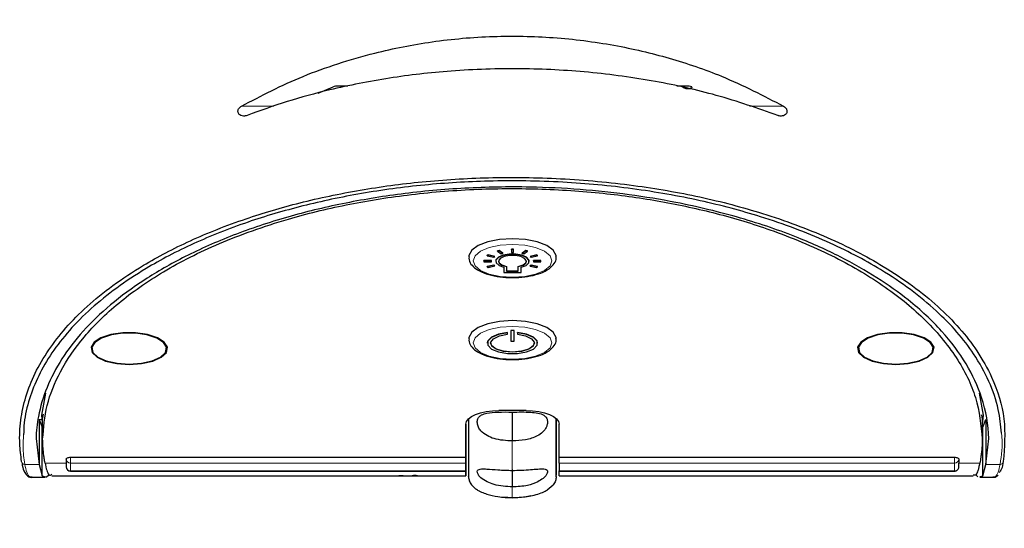
# Model space of a CAD drawing. Units: millimetres. Extents: x 0 to 414, y 0 to 297.
# Drawn here: x 270 to 281, y 169 to 175 of the extents above; entities that cross this region are included whole.
import ezdxf

# ---------------------------------------------------------------- set-up
doc = ezdxf.new("R2010")
doc.units = ezdxf.units.MM
doc.layers.add('BEMAßUNG', color=7, linetype='Continuous')
doc.styles.add('SLDTEXTSTYLE0', font='TXT', dxfattribs={"width": 0.605})
doc.dimstyles.new('SLDDIMSTYLE1', dxfattribs={"dimtxt": 3, "dimasz": 2.5, "dimexe": 0, "dimexo": 0.0625, "dimgap": 0.75, "dimtad": 1, "dimdec": 0, "dimlfac": 8, "dimrnd": 1e-09, "dimzin": 12, "dimdsep": 46, "dimtxsty": 'SLDTEXTSTYLE0', "dimsah": 1, "dimcen": 0.09, "dimadec": 0, "dimazin": 3, "dimtfac": 1, "dimtofl": 0, "dimtmove": 0, "dimatfit": 3, "dimfxl": 1, "dimfrac": 2, "dimtolj": 1, "dimtzin": 12, "dimarcsym": 0})

# ---------------------------------------------------------------- blocks, each defined once
blk = doc.blocks.new('_D_5')
at = {"layer": 'BEMAßUNG', "color": 7}
for p, q in [((256.8, 180.633), (256.8, 154.005)), ((294.925, 180.633), (294.925, 154.005)), ((271.107, 164.172), (270.42, 164.172)), ((270.42, 164.172), (270.42, 159.568)), ((280.618, 164.172), (281.305, 164.172)), ((281.305, 164.172), (281.305, 159.568)), ((270.42, 159.568), (271.107, 159.568)), ((281.305, 159.568), (280.618, 159.568)), ((256.8, 155.005), (294.925, 155.005))]:
    blk.add_line(p, q, dxfattribs=at)
for points in [[(256.8, 155.005), (259.3, 154.695), (259.3, 155.315)], [(294.925, 155.005), (292.425, 155.315), (292.425, 154.695)]]:
    blk.add_solid(points, dxfattribs=at)
at = {"layer": 'BEMAßUNG', "color": 7, "char_height": 3, "attachment_point": 1, "style": 'SLDTEXTSTYLE0'}
for s, insert in [('12in', (271.967, 163.435)), ('305mm', (268.992, 158.873))]:
    blk.add_mtext(s, dxfattribs=dict(at, insert=insert))

msp = doc.modelspace()

# ---------------------------------------------------------------- linework, layer by layer
at = {"color": 7, "linetype": 'Continuous', "lineweight": 30}
for p, q in [((273.645, 174.196), (273.815, 174.268)), ((273.983, 174.273), (273.844, 174.273)), ((277.881, 174.273), (277.738, 174.273)), ((275.71, 172.4), (275.69, 172.395)), ((275.753, 172.369), (275.71, 172.4)), ((275.71, 172.397), (275.71, 172.4)), ((275.874, 172.416), (275.851, 172.416)), ((275.851, 172.412), (275.851, 172.416)), ((275.874, 172.412), (275.851, 172.412)), ((275.851, 172.412), (275.851, 172.376)), ((275.874, 172.38), (275.874, 172.416)), ((275.874, 172.412), (275.874, 172.416)), ((275.874, 172.376), (275.874, 172.412)), ((276.015, 172.4), (275.972, 172.369)), ((276.035, 172.395), (276.015, 172.4)), ((276.015, 172.396), (276.015, 172.4)), ((275.586, 172.352), (275.575, 172.344)), ((275.586, 172.349), (275.575, 172.341)), ((275.575, 172.341), (275.575, 172.344)), ((275.575, 172.341), (275.65, 172.323)), ((275.662, 172.334), (275.586, 172.352)), ((275.586, 172.349), (275.586, 172.352)), ((275.662, 172.331), (275.586, 172.349)), ((275.65, 172.323), (275.662, 172.331)), ((275.662, 172.331), (275.662, 172.334)), ((275.71, 172.397), (275.69, 172.392)), ((275.69, 172.392), (275.69, 172.395)), ((275.69, 172.392), (275.733, 172.361)), ((275.753, 172.365), (275.71, 172.397)), ((275.733, 172.361), (275.753, 172.365)), ((275.753, 172.365), (275.753, 172.369)), ((275.851, 172.376), (275.874, 172.376)), ((275.874, 172.376), (275.874, 172.38)), ((276.015, 172.396), (275.972, 172.365)), ((275.972, 172.365), (275.972, 172.369)), ((275.972, 172.365), (275.992, 172.361)), ((275.992, 172.361), (276.035, 172.392)), ((276.035, 172.392), (276.015, 172.396)), ((276.035, 172.392), (276.035, 172.395)), ((276.139, 172.352), (276.064, 172.334)), ((276.139, 172.349), (276.064, 172.331)), ((276.064, 172.331), (276.064, 172.334)), ((276.064, 172.331), (276.075, 172.323)), ((276.075, 172.323), (276.15, 172.341)), ((276.15, 172.344), (276.139, 172.352)), ((276.139, 172.349), (276.139, 172.352)), ((276.15, 172.341), (276.139, 172.349)), ((276.15, 172.341), (276.15, 172.344)), ((275.624, 172.285), (275.537, 172.285)), ((275.537, 172.282), (275.537, 172.285)), ((275.624, 172.282), (275.537, 172.282)), ((275.537, 172.282), (275.537, 172.273)), ((275.537, 172.273), (275.624, 172.273)), ((275.65, 172.235), (275.575, 172.217)), ((275.65, 172.232), (275.575, 172.214)), ((275.575, 172.214), (275.575, 172.217)), ((275.575, 172.214), (275.586, 172.206)), ((275.586, 172.206), (275.661, 172.224)), ((275.624, 172.276), (275.624, 172.285)), ((275.624, 172.282), (275.624, 172.285)), ((275.624, 172.273), (275.624, 172.282)), ((275.624, 172.273), (275.624, 172.276)), ((275.661, 172.227), (275.65, 172.235)), ((275.65, 172.232), (275.65, 172.235)), ((275.661, 172.224), (275.65, 172.232)), ((275.661, 172.224), (275.661, 172.227)), ((275.672, 172.281), (275.672, 172.277)), ((275.765, 172.209), (275.765, 172.151)), ((275.796, 172.217), (275.796, 172.22)), ((275.796, 172.22), (275.796, 172.168)), ((275.796, 172.217), (275.796, 172.164)), ((275.929, 172.217), (275.929, 172.22)), ((275.929, 172.164), (275.929, 172.217)), ((275.96, 172.155), (275.96, 172.209)), ((275.96, 172.151), (275.96, 172.209)), ((276.054, 172.277), (276.054, 172.281)), ((276.075, 172.235), (276.063, 172.227)), ((276.075, 172.231), (276.063, 172.223)), ((276.063, 172.223), (276.063, 172.227)), ((276.063, 172.223), (276.138, 172.205)), ((276.15, 172.217), (276.075, 172.235)), ((276.075, 172.231), (276.075, 172.235)), ((276.15, 172.213), (276.075, 172.231)), ((276.188, 172.285), (276.101, 172.285)), ((276.101, 172.282), (276.101, 172.285)), ((276.188, 172.282), (276.101, 172.282)), ((276.101, 172.282), (276.101, 172.272)), ((276.101, 172.272), (276.188, 172.272)), ((276.138, 172.205), (276.15, 172.213)), ((276.15, 172.213), (276.15, 172.217)), ((276.188, 172.276), (276.188, 172.285)), ((276.188, 172.282), (276.188, 172.285)), ((276.188, 172.272), (276.188, 172.282)), ((276.188, 172.272), (276.188, 172.276)), ((275.765, 172.151), (275.96, 172.151)), ((275.796, 172.168), (275.929, 172.168)), ((275.796, 172.164), (275.796, 172.168)), ((275.796, 172.164), (275.929, 172.164)), ((275.96, 172.151), (275.96, 172.155)), ((275.806, 171.448), (275.806, 171.464)), ((275.806, 171.461), (275.806, 171.464)), ((275.806, 171.445), (275.806, 171.461)), ((275.806, 171.445), (275.806, 171.448)), ((275.881, 171.49), (275.844, 171.49)), ((275.844, 171.487), (275.844, 171.49)), ((275.881, 171.487), (275.844, 171.487)), ((275.844, 171.487), (275.844, 171.367)), ((275.881, 171.371), (275.881, 171.49)), ((275.881, 171.487), (275.881, 171.49)), ((275.881, 171.367), (275.881, 171.487)), ((275.919, 171.461), (275.919, 171.464)), ((275.919, 171.461), (275.919, 171.445)), ((271.06, 171.319), (271.06, 171.282)), ((271.916, 171.282), (271.916, 171.319)), ((275.575, 171.347), (275.575, 171.344)), ((275.844, 171.367), (275.881, 171.367)), ((275.881, 171.367), (275.881, 171.371)), ((276.15, 171.344), (276.15, 171.347)), ((279.81, 171.319), (279.81, 171.282)), ((280.666, 171.282), (280.666, 171.319)), ((270.531, 170.774), (270.488, 170.522)), ((281.238, 170.522), (281.195, 170.772)), ((270.488, 170.522), (270.5, 170.395)), ((270.5, 170.477), (270.508, 170.534)), ((276.019, 170.575), (275.706, 170.575)), ((281.217, 170.526), (281.225, 170.477)), ((281.225, 170.39), (281.238, 170.522)), ((270.46, 170.473), (270.46, 169.961)), ((270.46, 170.473), (270.495, 170.386)), ((270.495, 169.829), (270.495, 170.386)), ((270.5, 170.25), (270.5, 170.477)), ((275.331, 170.421), (275.331, 170.205)), ((275.331, 170.42), (275.331, 170.042)), ((276.361, 170.481), (276.361, 170.413)), ((276.394, 170.042), (276.394, 170.42)), ((281.225, 170.477), (281.225, 170.25)), ((281.23, 170.386), (281.265, 170.473)), ((281.23, 169.829), (281.23, 170.386)), ((281.265, 170.473), (281.265, 169.961)), ((270.425, 170.255), (270.46, 169.961)), ((275.331, 170.205), (275.331, 170.023)), ((281.265, 169.961), (281.3, 170.255)), ((270.819, 170.042), (275.331, 170.042)), ((276.394, 170.042), (280.907, 170.042)), ((270.46, 169.961), (270.495, 169.829)), ((270.769, 170.021), (270.769, 169.933)), ((275.331, 169.888), (275.331, 169.976)), ((276.394, 169.976), (276.394, 169.888)), ((280.957, 170.021), (280.957, 169.977)), ((280.957, 169.933), (280.957, 169.936)), ((281.23, 169.829), (281.265, 169.961)), ((270.374, 169.82), (270.379, 169.82)), ((270.374, 169.815), (270.527, 169.815)), ((270.495, 169.829), (270.527, 169.818)), ((270.535, 169.815), (270.574, 169.841)), ((270.605, 169.83), (274.408, 169.83)), ((270.819, 169.883), (275.331, 169.883)), ((274.408, 169.83), (274.467, 169.83)), ((274.467, 169.83), (274.506, 169.83)), ((274.506, 169.83), (274.552, 169.83)), ((274.552, 169.83), (274.573, 169.83)), ((274.573, 169.83), (274.612, 169.83)), ((274.612, 169.83), (274.667, 169.83)), ((274.667, 169.83), (274.791, 169.83)), ((274.791, 169.83), (275.331, 169.83)), ((275.331, 169.919), (275.331, 169.912)), ((276.361, 169.921), (276.361, 169.84)), ((276.394, 169.883), (280.907, 169.883)), ((276.394, 169.83), (281.121, 169.83)), ((281.121, 169.844), (281.155, 169.844)), ((281.152, 169.843), (281.176, 169.821)), ((281.197, 169.824), (281.23, 169.829)), ((281.197, 169.815), (281.35, 169.815)), ((281.347, 169.82), (281.35, 169.821)), ((276.259, 169.67), (276.327, 169.728)), ((275.861, 169.579), (275.763, 169.589))]:
    msp.add_line(p, q, dxfattribs=at)
at = {"color": 8, "linetype": 'Continuous', "lineweight": 0}
for p, q in [((272.768, 174.046), (273.138, 174.046)), ((278.569, 174.046), (278.957, 174.046)), ((270.493, 170.473), (270.46, 170.473)), ((275.861, 169.892), (275.861, 170.229)), ((270.297, 169.961), (270.46, 169.961)), ((270.769, 169.977), (270.527, 169.977)), ((275.331, 169.976), (270.819, 169.976)), ((270.819, 169.976), (270.819, 169.888)), ((280.907, 169.976), (276.394, 169.976)), ((280.907, 169.888), (280.907, 169.976)), ((281.198, 169.977), (280.957, 169.977)), ((280.957, 169.977), (280.957, 169.933)), ((281.428, 169.961), (281.265, 169.961)), ((270.819, 169.888), (275.331, 169.888)), ((274.503, 169.83), (274.506, 169.831)), ((274.552, 169.83), (274.503, 169.83)), ((274.731, 169.831), (274.659, 169.831)), ((274.659, 169.831), (274.667, 169.831)), ((274.791, 169.83), (274.757, 169.83)), ((276.394, 169.888), (280.907, 169.888)), ((275.861, 169.581), (275.861, 169.705))]:
    msp.add_line(p, q, dxfattribs=at)
at = {"color": 7, "linetype": 'Continuous', "lineweight": 30, "flags": 128}
for points in [[(275.863, 172.535), (275.715, 172.526), (275.581, 172.499), (275.472, 172.457), (275.397, 172.404), (275.364, 172.343), (275.363, 172.329)], [(276.363, 172.332), (276.361, 172.343), (276.328, 172.404), (276.254, 172.457), (276.144, 172.499), (276.01, 172.526), (275.863, 172.535)], [(276.054, 172.281), (276.051, 172.294), (276.023, 172.323), (275.971, 172.346), (275.901, 172.358), (275.825, 172.358), (275.755, 172.346), (275.702, 172.323), (275.674, 172.294), (275.672, 172.281)], [(275.96, 172.209), (276.017, 172.23), (276.048, 172.259), (276.051, 172.29), (276.023, 172.32), (275.971, 172.343), (275.901, 172.355), (275.825, 172.355), (275.755, 172.343), (275.702, 172.32), (275.674, 172.29), (275.677, 172.259), (275.709, 172.23), (275.765, 172.209)], [(275.929, 172.217), (275.983, 172.233), (276.015, 172.257), (276.022, 172.284), (276.001, 172.311), (275.957, 172.331), (275.896, 172.342), (275.829, 172.342), (275.769, 172.331), (275.724, 172.311), (275.703, 172.284), (275.71, 172.257), (275.743, 172.233), (275.796, 172.217)], [(275.702, 172.279), (275.71, 172.26), (275.743, 172.236), (275.796, 172.22)], [(275.929, 172.22), (275.983, 172.236), (276.015, 172.26), (276.023, 172.279)], [(275.863, 171.601), (275.715, 171.591), (275.581, 171.564), (275.472, 171.522), (275.397, 171.469), (275.364, 171.408), (275.363, 171.394)], [(276.363, 171.398), (276.361, 171.408), (276.328, 171.469), (276.254, 171.522), (276.144, 171.564), (276.01, 171.591), (275.863, 171.601)], [(271.488, 171.1), (271.63, 171.11), (271.756, 171.138), (271.854, 171.183), (271.912, 171.237), (271.924, 171.297), (271.888, 171.355), (271.81, 171.405), (271.696, 171.442), (271.56, 171.461), (271.416, 171.461), (271.279, 171.442), (271.166, 171.405), (271.087, 171.355), (271.052, 171.297), (271.064, 171.237), (271.121, 171.183), (271.219, 171.138), (271.346, 171.11), (271.488, 171.1)], [(271.488, 171.104), (271.627, 171.114), (271.751, 171.142), (271.846, 171.185), (271.903, 171.238), (271.914, 171.297), (271.88, 171.353), (271.803, 171.402), (271.691, 171.438), (271.558, 171.457), (271.417, 171.457), (271.284, 171.438), (271.173, 171.402), (271.096, 171.353), (271.061, 171.297), (271.073, 171.238), (271.129, 171.185), (271.225, 171.142), (271.349, 171.114), (271.488, 171.104)], [(275.806, 171.464), (275.703, 171.447), (275.624, 171.414), (275.581, 171.371), (275.575, 171.347)], [(275.806, 171.461), (275.703, 171.443), (275.624, 171.41), (275.581, 171.367), (275.581, 171.321), (275.624, 171.277), (275.703, 171.245), (275.807, 171.227), (275.919, 171.227), (276.022, 171.245), (276.102, 171.277), (276.145, 171.321), (276.145, 171.367), (276.102, 171.41), (276.023, 171.443), (275.919, 171.461)], [(275.919, 171.445), (276.013, 171.427), (276.081, 171.395), (276.112, 171.354), (276.1, 171.311), (276.048, 171.274), (275.964, 171.249), (275.863, 171.24), (275.762, 171.249), (275.678, 171.274), (275.626, 171.311), (275.614, 171.354), (275.645, 171.395), (275.713, 171.427), (275.806, 171.445)], [(276.15, 171.347), (276.145, 171.371), (276.102, 171.414), (276.023, 171.447), (275.919, 171.464)], [(280.238, 171.1), (280.38, 171.11), (280.506, 171.139), (280.604, 171.183), (280.662, 171.237), (280.674, 171.297), (280.638, 171.355), (280.56, 171.405), (280.446, 171.442), (280.31, 171.461), (280.166, 171.461), (280.029, 171.442), (279.916, 171.405), (279.837, 171.355), (279.802, 171.297), (279.814, 171.237), (279.871, 171.183), (279.969, 171.139), (280.096, 171.11), (280.238, 171.1)], [(280.238, 171.104), (280.377, 171.114), (280.501, 171.142), (280.596, 171.185), (280.653, 171.238), (280.664, 171.297), (280.63, 171.353), (280.553, 171.402), (280.441, 171.438), (280.308, 171.457), (280.167, 171.457), (280.034, 171.438), (279.923, 171.402), (279.846, 171.353), (279.811, 171.297), (279.823, 171.238), (279.879, 171.185), (279.975, 171.142), (280.099, 171.114), (280.238, 171.104)], [(276.113, 171.347), (276.1, 171.314), (276.048, 171.277), (275.964, 171.252), (275.863, 171.243), (275.762, 171.252), (275.678, 171.277), (275.626, 171.314), (275.613, 171.347)], [(275.331, 170.42), (275.339, 170.45), (275.36, 170.479), (275.395, 170.506), (275.441, 170.53), (275.498, 170.549), (275.563, 170.564), (275.633, 170.572), (275.706, 170.575)], [(275.861, 170.558), (275.861, 170.543), (275.861, 170.517), (275.861, 170.483), (275.861, 170.44), (275.861, 170.392), (275.861, 170.339), (275.861, 170.284), (275.861, 170.229)], [(276.019, 170.575), (276.092, 170.572), (276.162, 170.564), (276.227, 170.549), (276.284, 170.53), (276.331, 170.506), (276.365, 170.479), (276.387, 170.45), (276.394, 170.42)], [(275.331, 169.937), (275.331, 169.888), (275.331, 169.884), (275.331, 169.926), (275.331, 170.011), (275.331, 170.138), (275.331, 170.303), (275.331, 170.422)], [(275.331, 169.919), (275.331, 169.85), (275.331, 169.831), (275.331, 169.863), (275.331, 169.946), (275.331, 170.076), (275.331, 170.249), (275.331, 170.422)], [(270.769, 170.021), (270.77, 170.025), (270.773, 170.029), (270.777, 170.033), (270.784, 170.036), (270.791, 170.039), (270.8, 170.041), (270.809, 170.042), (270.819, 170.042)], [(275.331, 170.042), (275.331, 170.033), (275.331, 170.023), (275.331, 170.013), (275.331, 170.004), (275.331, 169.995), (275.331, 169.987), (275.331, 169.981), (275.331, 169.976)], [(276.394, 169.976), (276.394, 169.981), (276.394, 169.987), (276.394, 169.995), (276.394, 170.004), (276.394, 170.013), (276.394, 170.023), (276.394, 170.033), (276.394, 170.042)], [(280.907, 170.042), (280.916, 170.042), (280.926, 170.041), (280.934, 170.039), (280.942, 170.036), (280.948, 170.033), (280.953, 170.029), (280.956, 170.026), (280.957, 170.021)], [(275.331, 170.023), (275.331, 170.01), (275.331, 169.998), (275.331, 169.986), (275.331, 169.975), (275.331, 169.965), (275.331, 169.955), (275.331, 169.946), (275.331, 169.937)], [(280.957, 169.936), (280.957, 169.941), (280.957, 169.946), (280.957, 169.951), (280.957, 169.956), (280.957, 169.961), (280.957, 169.966), (280.957, 169.972), (280.957, 169.977)], [(275.331, 169.888), (275.331, 169.884), (275.331, 169.883), (275.331, 169.884), (275.331, 169.886), (275.331, 169.891), (275.331, 169.897), (275.331, 169.904), (275.331, 169.912)], [(275.861, 169.904), (275.861, 169.903), (275.861, 169.892), (275.861, 169.871), (275.861, 169.841), (275.861, 169.802), (275.861, 169.756), (275.861, 169.704)], [(276.394, 169.883), (276.394, 169.883), (276.394, 169.884), (276.394, 169.888)], [(276.394, 169.83), (276.394, 169.85), (276.394, 169.883)]]:
    msp.add_lwpolyline(points, dxfattribs=at)
at = {"color": 8, "linetype": 'Continuous', "lineweight": 0, "flags": 128}
for points in [[(275.863, 172.095), (276.002, 172.104), (276.127, 172.131), (276.227, 172.172), (276.291, 172.224), (276.313, 172.282), (276.291, 172.34), (276.227, 172.392), (276.127, 172.433), (276.002, 172.46), (275.863, 172.469), (275.724, 172.46), (275.598, 172.433), (275.499, 172.392), (275.435, 172.34), (275.413, 172.282), (275.435, 172.224), (275.499, 172.172), (275.598, 172.131), (275.724, 172.104), (275.863, 172.095)], [(275.863, 171.16), (276.002, 171.169), (276.127, 171.196), (276.227, 171.237), (276.291, 171.29), (276.313, 171.347), (276.291, 171.405), (276.227, 171.457), (276.127, 171.499), (276.002, 171.525), (275.863, 171.534), (275.724, 171.525), (275.598, 171.499), (275.499, 171.457), (275.435, 171.405), (275.413, 171.347), (275.435, 171.29), (275.499, 171.237), (275.598, 171.196), (275.724, 171.169), (275.863, 171.16)], [(270.819, 170.042), (270.819, 170.033), (270.819, 170.023), (270.819, 170.013), (270.819, 170.004), (270.819, 169.995), (270.819, 169.987), (270.819, 169.981), (270.819, 169.976)], [(280.907, 169.976), (280.907, 169.981), (280.907, 169.987), (280.907, 169.995), (280.907, 170.004), (280.907, 170.013), (280.907, 170.023), (280.907, 170.033), (280.907, 170.042)], [(270.819, 169.888), (270.819, 169.884), (270.819, 169.883), (270.819, 169.883)], [(280.907, 169.883), (280.907, 169.883), (280.907, 169.884), (280.907, 169.888)]]:
    msp.add_lwpolyline(points, dxfattribs=at)
at = {"color": 7, "linetype": 'Continuous', "lineweight": 30}
for centre, radius, start, end in [((277.863, 174.345), 0.0972, 227.7779, 300.6822), ((277.863, 174.343), 0.0962, 227.3638, 304.8101), ((270.819, 169.933), 0.05, 180.0019, 270.0003), ((280.907, 169.933), 0.05, 270.0003, 0.0003)]:
    msp.add_arc(centre, radius, start, end, dxfattribs=at)
at = {"color": 8, "linetype": 'Continuous', "lineweight": 0}
for centre, radius, start, end in [((270.294, 169.996), 0.0346, 181.248, 274.6226), ((270.817, 170.024), 0.0479, 182.8387, 272.5824), ((270.817, 169.935), 0.0479, 182.8387, 272.5824), ((280.909, 170.024), 0.0479, 267.4184, 357.1612), ((280.909, 169.936), 0.0479, 267.4184, 357.1612), ((281.431, 169.996), 0.0346, 265.3774, 358.752)]:
    msp.add_arc(centre, radius, start, end, dxfattribs=at)
at = {"color": 7, "linetype": 'Continuous', "lineweight": 30}
for centre, start_param, end_param in [((273.844, 174.229), 1.570796, 2.047114), ((277.881, 174.229), 1.094479, 1.570796)]:
    msp.add_ellipse(centre, major_axis=(0.0625, 0), ratio=0.704634, start_param=start_param, end_param=end_param, dxfattribs=at)
for points, knots in [([(272.768, 174.046), (272.996, 174.165), (273.342, 174.346), (273.868, 174.535), (274.355, 174.676), (274.947, 174.793), (275.636, 174.854), (276.338, 174.84), (277.016, 174.754), (277.661, 174.602), (278.323, 174.376), (278.728, 174.165), (278.957, 174.046)], [0, 0, 0, 0, 0.1308336, 0.1980697, 0.2659383, 0.3656554, 0.4681658, 0.5679405, 0.6707678, 0.7686305, 0.8687321, 1, 1, 1, 1]), ([(278.891, 173.941), (278.662, 174.021), (278.228, 174.174), (277.494, 174.338), (276.742, 174.443), (275.952, 174.484), (275.183, 174.459), (274.447, 174.374), (273.823, 174.25), (273.282, 174.103), (272.984, 173.995), (272.834, 173.941)], [0, 0, 0, 0, 0.1300818, 0.2473323, 0.3678206, 0.4851739, 0.6064751, 0.7159517, 0.8282894, 0.9136398, 1, 1, 1, 1]), ([(272.834, 173.941), (272.82, 173.937), (272.795, 173.931), (272.764, 173.938), (272.745, 173.951), (272.734, 173.965), (272.729, 173.98), (272.729, 173.994), (272.733, 174.01), (272.743, 174.026), (272.755, 174.038), (272.765, 174.044), (272.768, 174.046)], [0, 0, 0, 0, 0.219718, 0.394851, 0.501341, 0.580766, 0.642201, 0.703938, 0.759654, 0.835956, 0.947592, 1, 1, 1, 1]), ([(278.957, 174.046), (278.965, 174.041), (278.977, 174.033), (278.989, 174.016), (278.995, 174), (278.996, 173.985), (278.993, 173.97), (278.984, 173.955), (278.967, 173.941), (278.937, 173.932), (278.909, 173.934), (278.893, 173.94), (278.891, 173.941)], [0, 0, 0, 0, 0.1310964, 0.209584, 0.2744932, 0.3398305, 0.3960459, 0.4693273, 0.574968, 0.7382759, 0.9591857, 1, 1, 1, 1]), ([(270.26, 169.995), (270.251, 170.063), (270.231, 170.219), (270.244, 170.465), (270.302, 170.734), (270.407, 171.002), (270.56, 171.264), (270.758, 171.519), (271.001, 171.765), (271.295, 172.004), (271.679, 172.258), (272.175, 172.519), (272.778, 172.758), (273.432, 172.952), (274.109, 173.095), (274.834, 173.193), (275.606, 173.241), (276.424, 173.23), (277.242, 173.154), (278.019, 173.018), (278.629, 172.857), (279.103, 172.695), (279.584, 172.501), (280.033, 172.268), (280.436, 171.999), (280.726, 171.763), (280.971, 171.515), (281.18, 171.245), (281.371, 170.901), (281.503, 170.478), (281.478, 170.157), (281.465, 169.995)], [0, 0, 0, 0, 0.022829, 0.052849, 0.083018, 0.113664, 0.14448, 0.174042, 0.203778, 0.234113, 0.26468, 0.304843, 0.34576, 0.381008, 0.417009, 0.451646, 0.487234, 0.525617, 0.565402, 0.60369, 0.643083, 0.666168, 0.689424, 0.737019, 0.766438, 0.796077, 0.826349, 0.856813, 0.891669, 0.945391, 1, 1, 1, 1]), ([(281.444, 170.317), (281.435, 170.407), (281.417, 170.605), (281.311, 170.908), (281.148, 171.203), (280.942, 171.472), (280.703, 171.717), (280.413, 171.956), (280.012, 172.225), (279.565, 172.459), (279.089, 172.654), (278.618, 172.816), (278.009, 172.978), (277.247, 173.113), (276.43, 173.191), (275.625, 173.202), (274.849, 173.155), (274.134, 173.058), (273.456, 172.914), (272.809, 172.723), (272.206, 172.483), (271.716, 172.225), (271.337, 171.974), (271.045, 171.738), (270.798, 171.49), (270.599, 171.234), (270.447, 170.973), (270.343, 170.707), (270.287, 170.481), (270.284, 170.344), (270.283, 170.297)], [0, 0, 0, 0, 0.033152, 0.072607, 0.112059, 0.144141, 0.17622, 0.209161, 0.242096, 0.29235, 0.318151, 0.343948, 0.385443, 0.428066, 0.469607, 0.512639, 0.550103, 0.588629, 0.626783, 0.665799, 0.709319, 0.753716, 0.78587, 0.81803, 0.85111, 0.884193, 0.916872, 0.949554, 0.982939, 1, 1, 1, 1]), ([(281.3, 170.255), (281.3, 170.256), (281.296, 170.412), (281.246, 170.699), (281.057, 171.109), (280.779, 171.483), (280.429, 171.811), (280.032, 172.093), (279.614, 172.331), (279.102, 172.564), (278.479, 172.778), (277.819, 172.939), (277.196, 173.041), (276.637, 173.101), (276.008, 173.132), (275.317, 173.119), (274.593, 173.054), (273.914, 172.94), (273.267, 172.783), (272.663, 172.579), (272.117, 172.337), (271.652, 172.069), (271.264, 171.783), (270.949, 171.48), (270.708, 171.165), (270.538, 170.839), (270.448, 170.535), (270.427, 170.339), (270.425, 170.255), (270.425, 170.255)], [0, 0, 0, 0, 0.000107, 0.058156, 0.106527, 0.155037, 0.203364, 0.239788, 0.276299, 0.312684, 0.356745, 0.400764, 0.430334, 0.460021, 0.48957, 0.527919, 0.566278, 0.603404, 0.640553, 0.681774, 0.723024, 0.763578, 0.804279, 0.844878, 0.886061, 0.927341, 0.968539, 0.999901, 1, 1, 1, 1]), ([(270.5, 170.25), (270.511, 170.378), (270.532, 170.636), (270.692, 171.028), (270.956, 171.42), (271.348, 171.805), (271.86, 172.165), (272.395, 172.436), (272.891, 172.629), (273.364, 172.783), (273.95, 172.927), (274.663, 173.043), (275.404, 173.106), (276.161, 173.111), (276.883, 173.063), (277.568, 172.966), (278.21, 172.826), (278.742, 172.664), (279.173, 172.498), (279.621, 172.294), (280.107, 172.009), (280.59, 171.618), (280.947, 171.186), (281.178, 170.721), (281.209, 170.408), (281.225, 170.25)], [0, 0, 0, 0, 0.048021, 0.09658, 0.148569, 0.200571, 0.252594, 0.304654, 0.331373, 0.358324, 0.397977, 0.436926, 0.477049, 0.515, 0.554188, 0.59027, 0.627236, 0.666712, 0.692501, 0.718483, 0.770166, 0.822996, 0.882621, 0.940814, 1, 1, 1, 1]), ([(275.367, 172.33), (275.366, 172.318), (275.363, 172.282), (275.399, 172.228), (275.463, 172.176), (275.56, 172.132), (275.684, 172.102), (275.79, 172.091), (275.849, 172.091), (275.863, 172.091)], [0, 0, 0, 0, 0.078123, 0.232737, 0.394466, 0.577718, 0.763849, 0.947552, 1, 1, 1, 1]), ([(275.863, 172.091), (275.887, 172.091), (275.957, 172.092), (276.071, 172.108), (276.191, 172.141), (276.283, 172.189), (276.34, 172.246), (276.367, 172.3), (276.36, 172.328), (276.359, 172.334)], [0, 0, 0, 0, 0.094213, 0.274759, 0.457021, 0.642617, 0.810438, 0.959334, 1, 1, 1, 1]), ([(275.367, 171.395), (275.366, 171.383), (275.363, 171.347), (275.399, 171.294), (275.463, 171.241), (275.56, 171.198), (275.684, 171.167), (275.79, 171.157), (275.849, 171.156), (275.863, 171.156)], [0, 0, 0, 0, 0.078123, 0.232737, 0.394466, 0.577718, 0.763849, 0.947552, 1, 1, 1, 1]), ([(275.863, 171.156), (275.887, 171.156), (275.957, 171.158), (276.071, 171.173), (276.191, 171.206), (276.283, 171.254), (276.34, 171.311), (276.367, 171.365), (276.36, 171.393), (276.359, 171.4)], [0, 0, 0, 0, 0.094213, 0.274759, 0.457021, 0.642617, 0.810438, 0.959334, 1, 1, 1, 1]), ([(275.861, 170.229), (275.791, 170.232), (275.69, 170.237), (275.57, 170.286), (275.508, 170.332), (275.472, 170.386), (275.459, 170.431), (275.462, 170.472), (275.479, 170.504), (275.514, 170.531), (275.585, 170.552), (275.706, 170.56), (275.806, 170.559), (275.861, 170.558)], [0, 0, 0, 0, 0.207847, 0.294218, 0.381421, 0.433269, 0.485339, 0.533122, 0.579815, 0.628498, 0.704155, 0.835834, 1, 1, 1, 1]), ([(275.861, 170.558), (275.932, 170.559), (276.033, 170.561), (276.153, 170.548), (276.216, 170.529), (276.251, 170.496), (276.264, 170.459), (276.261, 170.419), (276.245, 170.374), (276.209, 170.326), (276.129, 170.272), (276.009, 170.234), (275.912, 170.231), (275.861, 170.229)], [0, 0, 0, 0, 0.20776, 0.294154, 0.381384, 0.433272, 0.485384, 0.533165, 0.570664, 0.634, 0.71232, 0.850823, 1, 1, 1, 1]), ([(275.361, 170.481), (275.361, 170.46), (275.361, 170.345), (275.361, 170.176), (275.361, 169.986), (275.361, 169.868), (275.361, 169.815), (275.361, 169.824), (275.361, 169.826)], [0, 0, 0, 0, 0.046953, 0.269566, 0.492254, 0.714885, 0.937411, 1, 1, 1, 1]), ([(276.361, 169.824), (276.361, 169.822), (276.361, 169.813), (276.361, 169.856), (276.361, 169.955), (276.361, 170.119), (276.361, 170.296), (276.361, 170.431), (276.361, 170.481)], [0, 0, 0, 0, 0.03754, 0.24822, 0.458923, 0.669687, 0.880453, 1, 1, 1, 1]), ([(276.361, 170.481), (276.361, 170.48), (276.361, 170.406), (276.361, 170.284), (276.361, 170.126), (276.361, 170.013), (276.361, 169.945), (276.361, 169.925), (276.361, 169.947), (276.361, 170.009), (276.361, 170.114), (276.361, 170.266), (276.361, 170.392), (276.361, 170.473), (276.361, 170.481)], [0, 0, 0, 0, 0.000757, 0.101255, 0.203372, 0.305488, 0.405987, 0.503399, 0.596521, 0.689642, 0.787055, 0.887554, 0.98967, 1, 1, 1, 1]), ([(276.361, 170.481), (276.361, 170.478), (276.361, 170.438), (276.361, 170.367), (276.361, 170.27), (276.361, 170.156), (276.361, 170.028), (276.361, 169.958), (276.361, 169.921)], [0, 0, 0, 0, 0.011614, 0.153956, 0.295854, 0.438276, 0.702248, 1, 1, 1, 1]), ([(276.361, 170.387), (276.361, 170.385), (276.361, 170.372), (276.361, 170.402), (276.361, 170.466), (276.361, 170.481)], [0, 0, 0, 0, 0.099758, 0.789996, 1, 1, 1, 1]), ([(276.361, 170.481), (276.361, 170.461), (276.361, 170.438), (276.361, 170.448), (276.361, 170.449)], [0, 0, 0, 0, 0.815411, 1, 1, 1, 1]), ([(270.527, 169.977), (270.524, 169.995), (270.518, 170.029), (270.511, 170.081), (270.505, 170.133), (270.501, 170.189), (270.501, 170.228), (270.5, 170.249)], [0, 0, 0, 0, 0.190564, 0.381165, 0.57188, 0.762633, 1, 1, 1, 1]), ([(281.225, 170.25), (281.225, 170.232), (281.224, 170.198), (281.221, 170.146), (281.216, 170.094), (281.208, 170.038), (281.202, 169.999), (281.198, 169.977)], [0, 0, 0, 0, 0.190551, 0.381139, 0.571842, 0.762584, 1, 1, 1, 1]), ([(270.263, 169.983), (270.264, 169.973), (270.271, 169.922), (270.291, 169.873), (270.324, 169.826), (270.366, 169.809), (270.382, 169.816), (270.383, 169.816)], [0, 0, 0, 0, 0.095097, 0.461759, 0.735159, 0.990074, 1, 1, 1, 1]), ([(270.527, 169.977), (270.533, 169.947), (270.545, 169.885), (270.562, 169.858), (270.57, 169.844)], [0, 0, 0, 0, 0.494384, 1, 1, 1, 1]), ([(281.155, 169.844), (281.159, 169.851), (281.168, 169.863), (281.179, 169.892), (281.189, 169.929), (281.195, 169.961), (281.198, 169.977)], [0, 0, 0, 0, 0.246524, 0.494392, 0.74647, 1, 1, 1, 1]), ([(281.465, 169.995), (281.459, 169.963), (281.447, 169.901), (281.426, 169.878), (281.416, 169.867)], [0, 0, 0, 0, 0.5199197, 1, 1, 1, 1]), ([(270.57, 169.844), (270.572, 169.843), (270.581, 169.834), (270.594, 169.842), (270.605, 169.849)], [0, 0, 0, 0, 0.139658, 1, 1, 1, 1]), ([(275.361, 169.819), (275.363, 169.804), (275.367, 169.771), (275.397, 169.724), (275.43, 169.69), (275.456, 169.675), (275.463, 169.67)], [0, 0, 0, 0, 0.243543, 0.524752, 0.872323, 1, 1, 1, 1]), ([(275.861, 169.705), (275.791, 169.709), (275.69, 169.715), (275.57, 169.76), (275.508, 169.8), (275.472, 169.841), (275.459, 169.871), (275.462, 169.893), (275.479, 169.906), (275.514, 169.911), (275.585, 169.908), (275.706, 169.897), (275.806, 169.894), (275.861, 169.892)], [0, 0, 0, 0, 0.207847, 0.294219, 0.381422, 0.433269, 0.485339, 0.533122, 0.579815, 0.628498, 0.704156, 0.835837, 1, 1, 1, 1]), ([(275.861, 169.892), (275.932, 169.894), (276.032, 169.898), (276.153, 169.909), (276.216, 169.912), (276.251, 169.903), (276.264, 169.886), (276.261, 169.861), (276.244, 169.831), (276.209, 169.796), (276.14, 169.753), (276.02, 169.712), (275.92, 169.707), (275.861, 169.704)], [0, 0, 0, 0, 0.207692, 0.294108, 0.38136, 0.433272, 0.485408, 0.533217, 0.579936, 0.628663, 0.704267, 0.827004, 1, 1, 1, 1]), ([(276.361, 169.821), (276.36, 169.805), (276.357, 169.771), (276.338, 169.743), (276.327, 169.728)], [0, 0, 0, 0, 0.463502, 1, 1, 1, 1]), ([(281.346, 169.818), (281.35, 169.817), (281.371, 169.81), (281.39, 169.826), (281.406, 169.838)], [0, 0, 0, 0, 0.193277, 1, 1, 1, 1]), ([(275.462, 169.669), (275.462, 169.669), (275.462, 169.669), (275.479, 169.66), (275.514, 169.643), (275.585, 169.617), (275.706, 169.588), (275.806, 169.583), (275.861, 169.581)], [0, 0, 0, 0, 0.084367, 0.175941, 0.271417, 0.419798, 0.678051, 1, 1, 1, 1]), ([(275.861, 169.581), (275.932, 169.585), (276.033, 169.59), (276.153, 169.622), (276.216, 169.646), (276.251, 169.663), (276.264, 169.671), (276.261, 169.669), (276.26, 169.668)], [0, 0, 0, 0, 0.406726, 0.575955, 0.746824, 0.848467, 0.950551, 1, 1, 1, 1]), ([(276.069, 169.602), (276.055, 169.598), (275.99, 169.582), (275.918, 169.58), (275.861, 169.579)], [0, 0, 0, 0, 0.2125797, 1, 1, 1, 1])]:
    msp.add_open_spline(points, degree=3, knots=knots, dxfattribs=at)
at = {"color": 8, "linetype": 'Continuous', "lineweight": 0}
for points, knots in [([(270.283, 170.297), (270.279, 170.253), (270.27, 170.141), (270.287, 170.029), (270.297, 169.961)], [0, 0, 0, 0, 0.396964, 1, 1, 1, 1]), ([(281.428, 169.961), (281.444, 170.066), (281.463, 170.184), (281.446, 170.303), (281.444, 170.317)], [0, 0, 0, 0, 0.880971, 1, 1, 1, 1]), ([(270.297, 169.961), (270.304, 169.929), (270.318, 169.862), (270.345, 169.817), (270.367, 169.819), (270.374, 169.82)], [0, 0, 0, 0, 0.384351, 0.780006, 1, 1, 1, 1]), ([(281.35, 169.821), (281.359, 169.82), (281.381, 169.818), (281.408, 169.864), (281.421, 169.93), (281.428, 169.961)], [0, 0, 0, 0, 0.229871, 0.632813, 1, 1, 1, 1]), ([(274.438, 169.832), (274.436, 169.832), (274.433, 169.832), (274.427, 169.832), (274.419, 169.831), (274.41, 169.831), (274.409, 169.83), (274.408, 169.83)], [0, 0, 0, 0, 0.052384, 0.108545, 0.249495, 0.499657, 1, 1, 1, 1]), ([(274.468, 169.83), (274.467, 169.83), (274.466, 169.831), (274.457, 169.831), (274.449, 169.832), (274.442, 169.832), (274.439, 169.832), (274.438, 169.832)], [0, 0, 0, 0, 0.500365, 0.750538, 0.891318, 0.94752, 1, 1, 1, 1]), ([(274.592, 169.836), (274.591, 169.836), (274.588, 169.836), (274.581, 169.835), (274.574, 169.834), (274.565, 169.833), (274.563, 169.832), (274.563, 169.831)], [0, 0, 0, 0, 0.0523361, 0.1084786, 0.2494945, 0.4996579, 1, 1, 1, 1]), ([(274.563, 169.831), (274.563, 169.831), (274.563, 169.83), (274.57, 169.83), (274.573, 169.83)], [0, 0, 0, 0, 0.588538, 1, 1, 1, 1]), ([(274.623, 169.831), (274.622, 169.832), (274.62, 169.833), (274.611, 169.834), (274.604, 169.835), (274.597, 169.836), (274.594, 169.836), (274.592, 169.836)], [0, 0, 0, 0, 0.500365, 0.750537, 0.89128, 0.947494, 1, 1, 1, 1]), ([(274.612, 169.83), (274.614, 169.83), (274.622, 169.83), (274.622, 169.831), (274.623, 169.831)], [0, 0, 0, 0, 0.300262, 1, 1, 1, 1]), ([(274.748, 169.839), (274.746, 169.839), (274.743, 169.838), (274.737, 169.838), (274.729, 169.837), (274.72, 169.835), (274.719, 169.834), (274.718, 169.833)], [0, 0, 0, 0, 0.0524, 0.108561, 0.24949, 0.499651, 1, 1, 1, 1]), ([(274.718, 169.833), (274.718, 169.832), (274.719, 169.831), (274.727, 169.831), (274.731, 169.831)], [0, 0, 0, 0, 0.500826, 1, 1, 1, 1]), ([(274.778, 169.833), (274.777, 169.834), (274.776, 169.835), (274.767, 169.837), (274.759, 169.838), (274.753, 169.838), (274.75, 169.839), (274.748, 169.839)], [0, 0, 0, 0, 0.500364, 0.750539, 0.891429, 0.947599, 1, 1, 1, 1]), ([(274.757, 169.83), (274.759, 169.83), (274.768, 169.831), (274.776, 169.831), (274.777, 169.832), (274.778, 169.833)], [0, 0, 0, 0, 0.112653, 0.499201, 1, 1, 1, 1])]:
    msp.add_open_spline(points, degree=3, knots=knots, dxfattribs=at)

# ---------------------------------------------------------------- dimensions: what is measured, and where the dimension line sits
at = {"layer": 'BEMAßUNG', "color": 7}
dim = msp.add_linear_dim(base=(294.925, 155.005), p1=(256.8, 180.833), p2=(294.925, 180.833), dimstyle='SLDDIMSTYLE1', dxfattribs=at)
dim.commit()
dim.dimension.update_dxf_attribs({"geometry": '_D_5', "text_midpoint": (275.862, 155.005), "dimtype": 160})

doc.saveas('drawing.dxf')
